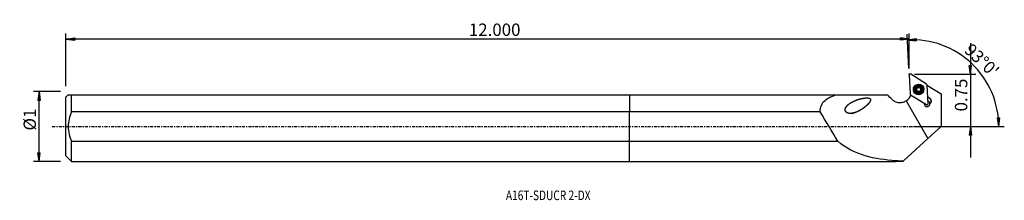
# Model space of a CAD drawing. Units: millimetres. Extents: x -221 to 136, y -27 to 39.
import ezdxf

# ---------------------------------------------------------------- set-up
doc = ezdxf.new("R2010")
doc.units = ezdxf.units.MM
doc.linetypes.add('CENTER', pattern=[47.5, 22, -8.5, 8.5, -8.5])
doc.layers.get('0').update_dxf_attribs({"linetype": 'CONTINUOUS'})
for name, color, linetype in [('1', 4, 'CONTINUOUS'), ('2', 7, 'CONTINUOUS'), ('SK1', 4, 'CONTINUOUS'), ('SK2', 7, 'CONTINUOUS'), ('SK4', 2, 'CENTER'), ('SK6', 5, 'CONTINUOUS')]:
    doc.layers.add(name, color=color, linetype=linetype)
doc.styles.add('DEFAULT', font='simplex.shx')
doc.dimstyles.get("Standard").update_dxf_attribs({"dimtxt": 0.18, "dimasz": 0.18, "dimexe": 0.18, "dimexo": 0.0625, "dimgap": 0.09, "dimtad": 1, "dimzin": 0, "dimdsep": 52, "dimtxsty": 'Standard', "dimcen": 0.09, "dimadec": 0, "dimazin": 0, "dimtfac": 1, "dimtdec": 4, "dimtofl": 0, "dimtmove": 0, "dimatfit": 3, "dimfxl": 1, "dimtolj": 1, "dimtzin": 0, "dimarcsym": 0})

# ---------------------------------------------------------------- blocks, each defined once
blk = doc.blocks.new('DimnDraft3D1')
at = {"layer": '2'}
for p, q in [((123.78, 30.3), (123.78, -11.25)), ((123.362003, 22.224998), (124.197997, 22.225002)), ((123.78, 19.05), (123.362003, 22.224998)), ((123.78, 19.05), (124.197997, 22.225002)), ((103.53, 19.05), (125.78, 19.05)), ((103.53, 0), (125.78, 0)), ((123.78, 0), (123.362003, -3.175002)), ((123.78, 0), (124.197997, -3.174998)), ((124.197997, -3.174998), (123.362003, -3.175002))]:
    blk.add_line(p, q, dxfattribs=at)
at = {"layer": '2', "insert": (122.655, 5.486842), "char_height": 4.5, "attachment_point": 7, "rotation": 90, "line_spacing_factor": 1.084337, "style": 'DEFAULT'}
blk.add_mtext('\\W01.000;\\fsimplex.shx,bigfont.shx;0.75 ', dxfattribs=at)
blk = doc.blocks.new('_CLOSED')
at = {"lineweight": -2}
for p, q in [((-1, 0.166667), (0, 0)), ((-1, 0.166667), (-1, -0.166667)), ((0, 0), (-1, -0.166667)), ((0, 0), (-1, 0))]:
    blk.add_line(p, q, dxfattribs=at)
blk = doc.blocks.new('DimnDraft3D2')
at = {"layer": 'SK2'}
for p, q in [((-206.52, 12.69125), (-216.27, 12.69125)), ((-214.27, 12.69125), (-214.687997, 9.516248)), ((-214.27, -12.69125), (-214.27, 12.69125)), ((-214.27, 12.69125), (-213.852003, 9.516252)), ((-213.852003, 9.516252), (-214.687997, 9.516248)), ((-214.687997, -9.516252), (-213.852003, -9.516248)), ((-214.27, -12.69125), (-214.687997, -9.516252)), ((-214.27, -12.69125), (-213.852003, -9.516248)), ((-206.52, -12.69125), (-216.27, -12.69125))]:
    blk.add_line(p, q, dxfattribs=at)
at = {"layer": 'SK2', "insert": (-215.395, -1.444737), "char_height": 4.5, "attachment_point": 7, "rotation": 90, "line_spacing_factor": 1.084337, "style": 'DEFAULT'}
blk.add_mtext('\\W01.000;\\fsimplex.shx,bigfont.shx;%%c1 ', dxfattribs=at)
blk = doc.blocks.new('DimnDraft3D3')
at = {"layer": 'SK2'}
for p, q in [((-204.52, 14.69125), (-204.52, 33.8)), ((-204.52, 31.8), (-201.345002, 32.217997)), ((-201.345002, 32.217997), (-201.344998, 31.382003)), ((101.53, 31.8), (98.354998, 32.217997)), ((98.355002, 31.382003), (98.354998, 32.217997)), ((101.53, 21.05), (101.53, 33.8)), ((101.53, 31.8), (-204.52, 31.8)), ((-204.52, 31.8), (-201.344998, 31.382003)), ((101.53, 31.8), (98.355002, 31.382003))]:
    blk.add_line(p, q, dxfattribs=at)
at = {"layer": 'SK2', "insert": (-58.274605, 32.925), "char_height": 4.5, "attachment_point": 7, "line_spacing_factor": 1.084337, "style": 'DEFAULT'}
blk.add_mtext('\\W01.000;\\fsimplex.shx,bigfont.shx;12.000 ', dxfattribs=at)
blk = doc.blocks.new('DimnDraft3D4')
at = {"layer": '2'}
for p, q in [((101.425328, 21.047259), (100.772208, 33.509526)), ((100.87688, 31.512267), (104.039323, 32.016544)), ((100.87688, 31.512267), (104.062084, 31.18086)), ((104.039323, 32.016544), (104.062084, 31.18086)), ((103.53, 0), (136.083881, 0)), ((133.586228, 3.163491), (134.421957, 3.184503)), ((134.083881, 0), (133.586228, 3.163491)), ((134.083881, 0), (134.421957, 3.184503))]:
    blk.add_line(p, q, dxfattribs=at)
blk.add_arc((102.528368, 0), 31.555513, 0, 93, dxfattribs=at)
at = {"layer": '2', "insert": (121.218797, 27.316751), "char_height": 4.5, "attachment_point": 7, "rotation": 316.5, "line_spacing_factor": 1.084337, "style": 'DEFAULT'}
blk.add_mtext("\\W01.000;\\fsimplex.shx,bigfont.shx;93%%d0' ", dxfattribs=at)

msp = doc.modelspace()

# ---------------------------------------------------------------- linework, layer by layer
at = {"layer": '1'}
for p, q in [((101.531, 18.632), (101.885, 11.86)), ((107.889, 15.396), (102.137, 18.99)), ((104.678, 14.319), (104.677, 14.334)), ((105.269, 14.325), (105.268, 14.339)), ((108.43, 8.307), (108.075, 15.08)), ((108.187, 14.938), (113.139, 11.844)), ((0, 11.519), (0, 5.347)), ((0, 11.519), (75.21, 11.519)), ((75.21, 11.519), (93.673, 11.519)), ((102.072, 11.544), (107.824, 7.95)), ((103.258, 13.376), (103.259, 13.365)), ((104.08, 13.625), (104.079, 13.639)), ((104.384, 12.758), (104.383, 12.773)), ((104.385, 14.052), (104.384, 14.066)), ((104.396, 12.883), (104.395, 12.896)), ((105.566, 14.038), (105.567, 14.024)), ((105.577, 12.869), (105.578, 12.855)), ((105.592, 12.769), (105.591, 12.783)), ((105.61, 13.87), (105.611, 13.857)), ((105.64, 13.808), (105.639, 13.822)), ((105.879, 13.639), (105.878, 13.654)), ((106.704, 13.545), (106.703, 13.557)), ((106.704, 13.541), (106.703, 13.545)), ((108.297, 10.854), (108.976, 10.43)), ((108.926, 10.337), (108.304, 10.726)), ((113.139, 11.844), (113.139, 0)), ((100.462, 9.346), (108.373, -4.355)), ((108.927, 10.316), (108.305, 10.705)), ((108.976, 10.43), (108.926, 10.337)), ((108.927, 10.316), (108.926, 10.337)), ((109.093, 8.341), (109.094, 8.321)), ((0, -5.347), (0, 5.347)), ((69.268, 5.347), (0, 5.347)), ((108.373, -4.355), (113.139, 0)), ((0, -5.347), (75.656, -5.347)), ((0, -12.691), (0, -5.347)), ((99.496, -12.468), (108.373, -4.355)), ((0, -12.691), (96.752, -12.691)), ((96.752, -12.691), (96.752, -12.406)), ((96.752, -12.691), (96.827, -12.616)), ((96.827, -12.616), (96.827, -12.337)), ((96.827, -12.616), (99.334, -12.616)), ((99.334, -12.616), (99.496, -12.468))]:
    msp.add_line(p, q, dxfattribs=at)
for centre, major_axis, start_param, end_param in [((101.927, 18.649), (0.396, 0.021), 0.9599274, 3.1415797), ((104.98, 13.465), (1.034, 0.054), 2.0507585, 3.0970884), ((104.55, 14.186), (-0.185, -0.01), -2.3889003, -0.0000043), ((104.98, 13.465), (1.034, 0.054), 1.0044192, 2.0507585), ((104.971, 14.623), (-0.421, -0.022), 0.7526924, 1.5275921), ((104.971, 14.623), (-0.421, -0.022), 1.5275921, 2.3024918), ((105.399, 14.194), (-0.185, -0.01), -3.1415861, -0.8391008), ((104.98, 13.465), (1.034, 0.054), -0.0445042, 1.0044192), ((107.679, 15.055), (0.396, 0.021), 0, 0.9599274), ((108.75, 19.095), (-4.194, -0.22), 1.3586529, 1.3840352), ((98.226, 12.897), (-4.194, -0.22), 2.0797344, 2.7496439), ((102.282, 11.876), (0.396, 0.021), 3.1415797, -2.1816652), ((104.981, 13.451), (1.723, 0.09), 3.1392145, -0.0500323), ((104.131, 13.447), (-0.185, -0.01), -1.3425607, -0.0000256), ((104.98, 13.465), (1.034, 0.054), 3.0970884, -2.1371735), ((103.963, 14.03), (-0.421, -0.022), 1.7990319, 2.5739317), ((104.981, 13.449), (-0.747, -0.039), -0.5676708, 0.4422241), ((104.98, 13.463), (0.747, 0.039), -2.6993685, -2.623905), ((104.981, 13.449), (-0.747, -0.039), -1.6140006, -0.5676708), ((103.963, 14.03), (-0.421, -0.022), 2.5739317, 3.1415829), ((104.981, 13.449), (-0.747, -0.039), 0.5176877, 1.4421582), ((104.563, 12.713), (-0.185, -0.01), -0.2971207, 0.0000071), ((103.974, 12.86), (-0.421, -0.022), 2.844472, -3.1415826), ((104.98, 13.465), (1.034, 0.054), -2.1371735, -1.0908341), ((104.981, 13.449), (-0.747, -0.039), -2.623905, -1.6140006), ((104.981, 13.449), (-0.747, -0.039), 1.5275921, 2.5739218), ((104.98, 13.465), (1.034, 0.054), -1.0908341, -0.0445042), ((105.988, 14.046), (-0.421, -0.022), 0.0000084, 0.4130522), ((105.999, 12.877), (-0.421, -0.022), -0.0000094, 0.2072387), ((105.413, 12.721), (-0.185, -0.01), 3.1415843, -2.9343539), ((104.98, 13.463), (0.747, 0.039), 0.4422241, 0.5176877), ((104.981, 13.449), (0.747, 0.039), 0.4422241, 0.5176877), ((104.981, 13.449), (-0.747, -0.039), 2.5739218, -2.6993685), ((105.988, 14.046), (-0.421, -0.022), 0.5468789, 1.2570517), ((105.831, 13.46), (-0.185, -0.01), 3.1415695, -1.8845409), ((104.981, 13.451), (1.723, 0.09), -0.0500323, 0), ((108.046, 8.259), (1.049, 0.055), 2.9003651, -0.078726), ((108.048, 8.222), (-1.049, -0.055), -0.2715206, -0.0523665), ((108.048, 8.222), (-1.049, -0.055), -0.0523665, -0.031582), ((108.034, 8.282), (0.396, 0.021), -2.1816652, -0.000013), ((108.048, 8.229), (1.049, 0.055), 0.0355617, 1.1943472), ((108.048, 8.222), (-1.049, -0.055), 3.1415251, -1.9472656), ((108.264, 9.277), (-1.248, -0.065), 2.2435245, -2.1816616), ((108.265, 9.256), (-1.248, -0.065), -3.1415793, -2.1816616), ((108.263, 9.286), (1.343, 0.07), -0.9551821, 0.9599274)]:
    msp.add_ellipse(centre, major_axis=major_axis, ratio=0.999876, start_param=start_param, end_param=end_param, dxfattribs=at)
for centre, major_axis in [((104.98, 13.466), (1.916, 0.1)), ((104.981, 13.456), (1.872, 0.098)), ((104.981, 13.454), (1.822, 0.096)), ((104.98, 13.462), (1.723, 0.09)), ((104.98, 13.465), (1.298, 0.068))]:
    msp.add_ellipse(centre, major_axis=major_axis, ratio=0.999876, dxfattribs=at)
at = {"layer": '1', "extrusion": (0, 0, -1)}
msp.add_ellipse((106.745, -0.922), major_axis=(115.949, -115.937), ratio=0.002733, start_param=1.6673113, end_param=1.6810448, dxfattribs=at)
at = {"layer": '1', "extrusion": (1.2326e-32, 1.36687e-16, -1)}
msp.add_ellipse((-996.346, 1909.431), major_axis=(1509.299, -2613.839), ratio=0.014057, start_param=0.7568822, end_param=0.7628726, dxfattribs=at)
at = {"layer": '1'}
for points, knots in [([(104.455, 14.361), (104.451, 14.358), (104.446, 14.355), (104.426, 14.341), (104.413, 14.328), (104.39, 14.298), (104.381, 14.281), (104.369, 14.246), (104.365, 14.227), (104.364, 14.189), (104.366, 14.171), (104.37, 14.153)], [0, 0, 0, 0, 0.0637222, 0.0637222, 0.2883137, 0.2883137, 0.5157072, 0.5157072, 0.7575184, 0.7575184, 1, 1, 1, 1]), ([(104.677, 14.334), (104.662, 14.348), (104.644, 14.361), (104.604, 14.379), (104.581, 14.385), (104.537, 14.387), (104.515, 14.385), (104.481, 14.374), (104.468, 14.368), (104.455, 14.361)], [0, 0, 0, 0, 0.2799386, 0.2799386, 0.5677258, 0.5677258, 0.8284455, 0.8284455, 1, 1, 1, 1]), ([(104.677, 14.334), (104.709, 14.303), (104.746, 14.277), (104.821, 14.24), (104.859, 14.228), (104.937, 14.214), (104.979, 14.213), (105.054, 14.221), (105.088, 14.23), (105.162, 14.259), (105.201, 14.282), (105.246, 14.318), (105.257, 14.329), (105.268, 14.339)], [0, 0, 0, 0, 0.2131627, 0.2131627, 0.3888115, 0.3888115, 0.5661012, 0.5661012, 0.7210307, 0.7210307, 0.9272292, 0.9272292, 1, 1, 1, 1]), ([(105.489, 14.37), (105.488, 14.371), (105.486, 14.372), (105.468, 14.382), (105.449, 14.388), (105.413, 14.395), (105.394, 14.395), (105.357, 14.39), (105.338, 14.385), (105.301, 14.368), (105.283, 14.354), (105.268, 14.339)], [0, 0, 0, 0, 0.0222032, 0.0222032, 0.2476277, 0.2476277, 0.4734817, 0.4734817, 0.7118164, 0.7118164, 1, 1, 1, 1]), ([(105.578, 14.163), (105.582, 14.18), (105.584, 14.197), (105.583, 14.237), (105.578, 14.261), (105.56, 14.302), (105.547, 14.321), (105.52, 14.35), (105.505, 14.361), (105.489, 14.37)], [0, 0, 0, 0, 0.2238814, 0.2238814, 0.5181027, 0.5181027, 0.7840952, 0.7840952, 1, 1, 1, 1]), ([(69.268, 5.347), (69.215, 7.04), (69.883, 8.516), (72.144, 10.513), (73.631, 11.104), (75.21, 11.519)], [0, 0, 0, 0, 0.5, 0.5, 1, 1, 1, 1]), ([(104.079, 13.639), (104.06, 13.634), (104.041, 13.625), (104.006, 13.601), (103.99, 13.584), (103.965, 13.548), (103.956, 13.527), (103.947, 13.492), (103.945, 13.476), (103.946, 13.461)], [0, 0, 0, 0, 0.2673499, 0.2673499, 0.5567134, 0.5567134, 0.818702, 0.818702, 1, 1, 1, 1]), ([(103.946, 13.461), (103.946, 13.456), (103.946, 13.452), (103.948, 13.429), (103.952, 13.41), (103.966, 13.375), (103.976, 13.359), (104, 13.33), (104.014, 13.317), (104.046, 13.296), (104.064, 13.288), (104.083, 13.283)], [0, 0, 0, 0, 0.0545332, 0.0545332, 0.2786863, 0.2786863, 0.5051249, 0.5051249, 0.7455292, 0.7455292, 1, 1, 1, 1]), ([(104.079, 13.639), (104.121, 13.651), (104.162, 13.669), (104.231, 13.716), (104.261, 13.742), (104.312, 13.803), (104.334, 13.839), (104.364, 13.908), (104.374, 13.942), (104.386, 14.021), (104.386, 14.066), (104.377, 14.124), (104.374, 14.138), (104.37, 14.153)], [0, 0, 0, 0, 0.2133013, 0.2133013, 0.3889263, 0.3889263, 0.5661906, 0.5661906, 0.7211158, 0.7211158, 0.9273392, 0.9273392, 1, 1, 1, 1]), ([(104.322, 13.112), (104.321, 13.114), (104.319, 13.116), (104.297, 13.147), (104.273, 13.174), (104.212, 13.225), (104.174, 13.248), (104.118, 13.272), (104.101, 13.278), (104.083, 13.283)], [0, 0, 0, 0, 0.025629, 0.025629, 0.364223, 0.364223, 0.8053159, 0.8053159, 1, 1, 1, 1]), ([(104.383, 12.773), (104.393, 12.811), (104.397, 12.852), (104.394, 12.931), (104.387, 12.97), (104.367, 13.027), (104.36, 13.045), (104.351, 13.063)], [0, 0, 0, 0, 0.4228852, 0.4228852, 0.8114301, 0.8114301, 1, 1, 1, 1]), ([(104.383, 12.773), (104.378, 12.753), (104.376, 12.731), (104.381, 12.688), (104.387, 12.665), (104.407, 12.626), (104.421, 12.608), (104.447, 12.584), (104.459, 12.575), (104.472, 12.568)], [0, 0, 0, 0, 0.2795762, 0.2795762, 0.5668479, 0.5668479, 0.8270687, 0.8270687, 1, 1, 1, 1]), ([(104.472, 12.568), (104.476, 12.566), (104.481, 12.563), (104.503, 12.553), (104.521, 12.548), (104.558, 12.543), (104.577, 12.544), (104.614, 12.55), (104.632, 12.556), (104.665, 12.573), (104.68, 12.584), (104.693, 12.597)], [0, 0, 0, 0, 0.0620044, 0.0620044, 0.2866935, 0.2866935, 0.5140877, 0.5140877, 0.7558246, 0.7558246, 1, 1, 1, 1]), ([(105.284, 12.603), (105.253, 12.632), (105.216, 12.658), (105.141, 12.693), (105.103, 12.706), (105.025, 12.719), (104.983, 12.721), (104.908, 12.712), (104.873, 12.704), (104.799, 12.676), (104.761, 12.654), (104.715, 12.618), (104.704, 12.608), (104.693, 12.597)], [0, 0, 0, 0, 0.2119557, 0.2119557, 0.3878141, 0.3878141, 0.5653276, 0.5653276, 0.7202963, 0.7202963, 0.9262788, 0.9262788, 1, 1, 1, 1]), ([(105.284, 12.603), (105.299, 12.588), (105.317, 12.576), (105.358, 12.558), (105.38, 12.553), (105.425, 12.551), (105.446, 12.554), (105.481, 12.565), (105.494, 12.57), (105.506, 12.578)], [0, 0, 0, 0, 0.2838501, 0.2838501, 0.5711477, 0.5711477, 0.8314774, 0.8314774, 1, 1, 1, 1]), ([(105.506, 12.578), (105.511, 12.58), (105.515, 12.583), (105.535, 12.598), (105.549, 12.611), (105.571, 12.641), (105.58, 12.657), (105.593, 12.692), (105.596, 12.711), (105.597, 12.748), (105.595, 12.766), (105.591, 12.783)], [0, 0, 0, 0, 0.0665657, 0.0665657, 0.2911932, 0.2911932, 0.5187821, 0.5187821, 0.7609227, 0.7609227, 1, 1, 1, 1]), ([(105.578, 14.163), (105.568, 14.121), (105.563, 14.076), (105.569, 13.992), (105.577, 13.953), (105.596, 13.9), (105.603, 13.885), (105.61, 13.87)], [0, 0, 0, 0, 0.4609962, 0.4609962, 0.8429789, 0.8429789, 1, 1, 1, 1]), ([(105.882, 13.297), (105.84, 13.285), (105.799, 13.266), (105.73, 13.218), (105.701, 13.192), (105.65, 13.131), (105.628, 13.095), (105.597, 13.026), (105.588, 12.992), (105.575, 12.914), (105.575, 12.869), (105.584, 12.813), (105.587, 12.798), (105.591, 12.783)], [0, 0, 0, 0, 0.2123851, 0.2123851, 0.3881556, 0.3881556, 0.5655759, 0.5655759, 0.7205204, 0.7205204, 0.9265691, 0.9265691, 1, 1, 1, 1]), ([(105.639, 13.822), (105.642, 13.817), (105.645, 13.813), (105.669, 13.78), (105.694, 13.755), (105.755, 13.705), (105.794, 13.683), (105.848, 13.662), (105.863, 13.657), (105.878, 13.654)], [0, 0, 0, 0, 0.0498521, 0.0498521, 0.3868481, 0.3868481, 0.8344015, 0.8344015, 1, 1, 1, 1]), ([(106.015, 13.477), (106.015, 13.482), (106.015, 13.487), (106.013, 13.51), (106.009, 13.529), (105.995, 13.563), (105.985, 13.579), (105.961, 13.608), (105.946, 13.621), (105.914, 13.641), (105.896, 13.649), (105.878, 13.654)], [0, 0, 0, 0, 0.0566144, 0.0566144, 0.2807514, 0.2807514, 0.5072915, 0.5072915, 0.7478943, 0.7478943, 1, 1, 1, 1]), ([(105.882, 13.297), (105.901, 13.303), (105.92, 13.312), (105.955, 13.337), (105.972, 13.354), (105.996, 13.391), (106.005, 13.412), (106.014, 13.447), (106.016, 13.462), (106.015, 13.477)], [0, 0, 0, 0, 0.2702524, 0.2702524, 0.5592524, 0.5592524, 0.8209466, 0.8209466, 1, 1, 1, 1]), ([(84.045, 6.056), (82.361, 5.208), (81.486, 4.878), (80.098, 4.751), (79.617, 4.766), (78.934, 5.046), (78.716, 5.187), (78.398, 5.595), (78.317, 5.856), (78.318, 6.608), (78.567, 7.029), (79.146, 7.748), (79.492, 8.047), (80.619, 8.857), (81.463, 9.261), (83.242, 9.924), (84.184, 10.185), (85.646, 10.391), (86.148, 10.438), (86.892, 10.341), (87.156, 10.285), (87.539, 9.937), (87.553, 9.638), (87.316, 8.912), (86.98, 8.531), (86.317, 7.816), (85.959, 7.492), (84.838, 6.577), (84.045, 6.056), (82.361, 5.208)], [-0.125, -0.125, 0, 0, 0.125, 0.125, 0.1875, 0.1875, 0.21875, 0.21875, 0.25, 0.25, 0.3125, 0.3125, 0.375, 0.375, 0.5, 0.5, 0.625, 0.625, 0.6875, 0.6875, 0.71875, 0.71875, 0.75, 0.75, 0.8125, 0.8125, 0.875, 0.875, 1, 1, 1.125, 1.125]), ([(95.256, 9.935), (95.588, 9.602), (95.983, 9.322), (96.829, 8.915), (97.293, 8.781), (98.228, 8.676), (98.711, 8.704), (99.624, 8.914), (100.067, 9.098), (100.462, 9.346)], [0, 0, 0, 0, 0.2504308, 0.2504308, 0.500814, 0.500814, 0.7517888, 0.7517888, 1, 1, 1, 1]), ([(96.752, -12.406), (92.848, -12.159), (89.137, -11.681), (82.048, -9.566), (78.619, -7.879), (75.656, -5.347)], [0, 0, 0, 0, 0.5, 0.5, 1, 1, 1, 1])]:
    msp.add_open_spline(points, degree=3, knots=knots, dxfattribs=at)
for points in [[(109.093, 8.341), (109.096, 8.307), (109.097, 8.271), (109.096, 8.235)], [(96.752, -12.406), (96.777, -12.383), (96.802, -12.36), (96.827, -12.337)], [(96.827, -12.337), (97.71, -12.392), (98.6, -12.435), (99.496, -12.468)]]:
    msp.add_open_spline(points, degree=3, dxfattribs=at)
msp.add_point((-204.52, 0), dxfattribs=at)
at = {"layer": '2'}
for p in [(101.53, 19.05), (113.139, 0)]:
    msp.add_point(p, dxfattribs=at)
at = {"layer": 'SK1'}
for p, q in [((-203.692, 11.519), (-204.52, 10.691)), ((-202.52, 11.519), (0, 11.519)), ((-202.52, 5.347), (-202.52, 11.519)), ((0, 11.519), (0, 5.347)), ((-204.52, -10.691), (-204.52, 10.691)), ((0, 5.347), (-202.52, 5.347)), ((0, -5.347), (0, 5.347)), ((-202.52, -5.347), (0, -5.347)), ((-202.52, -12.691), (-202.52, -5.347)), ((0, -12.691), (0, -5.347)), ((-204.52, -10.691), (-202.52, -12.691)), ((-202.52, -12.691), (0, -12.691))]:
    msp.add_line(p, q, dxfattribs=at)
msp.add_open_spline([(-203.692, 11.519), (-203.693, 11.519), (-203.235, 11.519), (-202.52, 11.519)], degree=3, dxfattribs=at)
msp.add_open_spline([(-202.52, 5.347), (-203.238, 3.641), (-203.701, 1.851), (-203.702, -1.847), (-203.24, -3.639), (-202.52, -5.347)], degree=3, knots=[0, 0, 0, 0, 0.5, 0.5, 1, 1, 1, 1], dxfattribs=at)
at = {"layer": 'SK4', "ltscale": 0.05}
msp.add_line((-209.52, 0), (118.139, 0), dxfattribs=at)

# ---------------------------------------------------------------- texts
at = {"layer": 'SK6', "insert": (-44.816, -26.746), "char_height": 3.5, "attachment_point": 7, "line_spacing_factor": 1.084337, "style": 'DEFAULT'}
msp.add_mtext('\\W00.772;\\fsimplex.shx,bigfont.shx;A16T-SDUCR 2-DX ', dxfattribs=at)

# ---------------------------------------------------------------- dimensions: what is measured, and where the dimension line sits
at = {"layer": '2', "lineweight": -3}
dim = msp.add_angular_dim_2l(base=(127.347, 26.154), line1=((103.53, 0), (136.084, 0)), line2=((101.425, 21.047), (100.772, 33.51)), dimstyle='Standard', override={"dimpost": '<>'}, dxfattribs=at)
dim.commit()
dim.dimension.update_dxf_attribs({"geometry": 'DimnDraft3D4', "text_midpoint": (121.177, 28.907)})
dim = msp.add_linear_dim(base=(123.78, 0), p1=(103.53, 19.05), p2=(103.53, 0), angle=90, dimstyle='Standard', override={"dimtxt": 4.5, "dimasz": 3.175, "dimexe": 2, "dimexo": 2, "dimgap": 2.25, "dimtad": 1, "dimtih": 0, "dimtoh": 0, "dimzin": 8, "dimpost": '<>', "dimtxsty": 'DEFAULT', "dimblk1": 'CLOSED', "dimblk2": 'CLOSED', "dimsah": 1, "dimclrd": 2, "dimclre": 2, "dimclrt": 7, "dimtofl": 1, "dimtmove": 0}, dxfattribs=at)
dim.commit()
dim.dimension.update_dxf_attribs({"geometry": 'DimnDraft3D1', "text_midpoint": (123.78, 4.362)})
at = {"layer": 'SK2', "lineweight": -3}
dim = msp.add_linear_dim(base=(-204.52, 31.8), p1=(101.53, 21.05), p2=(-204.52, 14.691), dimstyle='Standard', override={"dimtxt": 4.5, "dimasz": 3.175, "dimexe": 2, "dimexo": 2, "dimgap": 2.25, "dimtad": 1, "dimtih": 0, "dimzin": 8, "dimpost": '<>', "dimtxsty": 'DEFAULT', "dimblk1": 'CLOSED', "dimblk2": 'CLOSED', "dimsah": 1, "dimclrd": 2, "dimclre": 2, "dimclrt": 7, "dimtofl": 1, "dimtmove": 0}, dxfattribs=at)
dim.commit()
dim.dimension.update_dxf_attribs({"geometry": 'DimnDraft3D3', "text_midpoint": (-59.4, 31.8)})
dim = msp.add_linear_dim(base=(-214.27, 12.691), p1=(-206.52, -12.691), p2=(-206.52, 12.691), angle=90, dimstyle='Standard', override={"dimtxt": 4.5, "dimasz": 3.175, "dimexe": 2, "dimexo": 2, "dimgap": 2.25, "dimtad": 1, "dimtih": 0, "dimtoh": 0, "dimzin": 8, "dimpost": '<>', "dimtxsty": 'DEFAULT', "dimblk1": 'CLOSED', "dimblk2": 'CLOSED', "dimsah": 1, "dimclrd": 2, "dimclre": 2, "dimclrt": 7, "dimtofl": 1, "dimtmove": 0}, dxfattribs=at)
dim.commit()
dim.dimension.update_dxf_attribs({"geometry": 'DimnDraft3D2', "text_midpoint": (-214.27, -2.57)})

doc.saveas('drawing.dxf')
